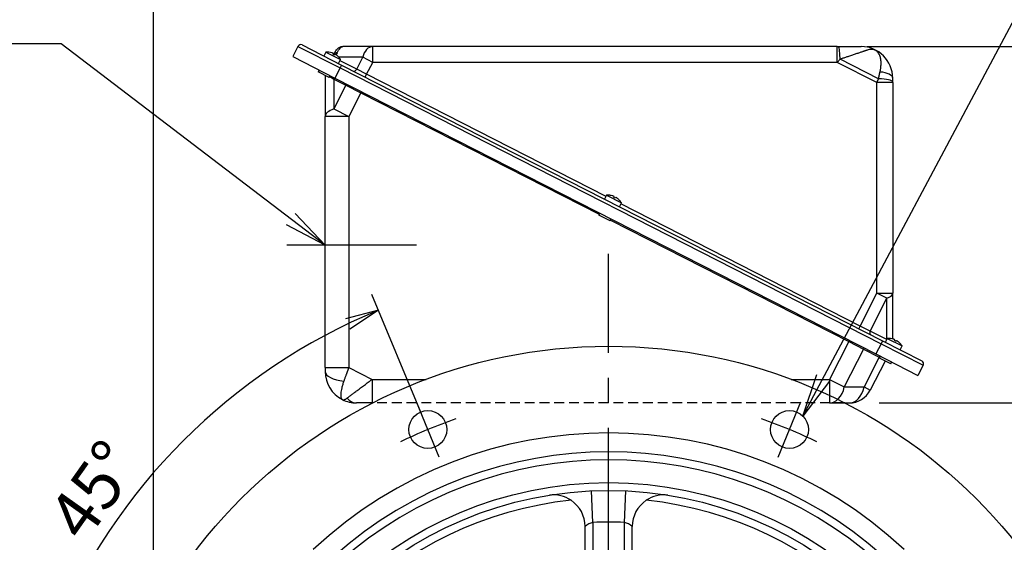
# Model space of a CAD drawing. Units: millimetres. Extents: x 0 to 4557, y -1871 to 2310.
# Drawn here: x 2072 to 2697, y 1393 to 1724 of the extents above; entities that cross this region are included whole.
import ezdxf
from ezdxf.enums import TextEntityAlignment as Align

# ---------------------------------------------------------------- set-up
doc = ezdxf.new("R2010")
doc.units = ezdxf.units.MM
doc.header["$LTSCALE"] = 5
doc.header["$PDMODE"] = 1
doc.linetypes.add('CENTER2', pattern=[1.125, 0.75, -0.125, 0.125, -0.125])
doc.linetypes.add('HIDDEN2', pattern=[0.1875, 0.125, -0.0625])
doc.layers.get('0').update_dxf_attribs({"color": 3, "linetype": 'CONTINUOUS'})
doc.layers.get('DEFPOINTS').update_dxf_attribs({"linetype": 'CONTINUOUS'})
for name, color, linetype in [('Default', 7, 'CONTINUOUS'), ('DMMT10078_080304', 7, 'CONTINUOUS'), ('DV1_0', 7, 'CONTINUOUS'), ('DV1_Default', 7, 'CONTINUOUS'), ('DV2_Default', 7, 'CONTINUOUS'), ('MPGA700303', 7, 'CONTINUOUS'), ('T', 7, 'CONTINUOUS'), ('단자박스(280)_2', 7, 'CONTINUOUS')]:
    doc.layers.add(name, color=color, linetype=linetype)
doc.styles.add('ROMANS', font='romans.shx', dxfattribs={"bigfont": 'whgtxt.shx'})
doc.styles.get("Standard").update_dxf_attribs({"font": 'romans', "height": 3, "bigfont": 'whgtxt'})
doc.dimstyles.get("Standard").update_dxf_attribs({"dimtxt": 0.18, "dimasz": 0.18, "dimexe": 0.18, "dimexo": 0.0625, "dimgap": 0.09, "dimtad": 0, "dimtih": 1, "dimtoh": 1, "dimdec": 4, "dimzin": 0, "dimdsep": 46, "dimtxsty": 'Standard', "dimcen": 0.09, "dimadec": 0, "dimazin": 0, "dimtfac": 1, "dimtdec": 4, "dimtofl": 0, "dimtmove": 0, "dimatfit": 3, "dimfxl": 1, "dimtolj": 1, "dimtzin": 0, "dimarcsym": 0})

# ---------------------------------------------------------------- blocks, each defined once
blk = doc.blocks.new('_OPEN')
at = {"color": 0, "linetype": 'ByBlock'}
for p, q in [((-1, 0.167), (0, 0)), ((0, 0), (-1, -0.167)), ((0, 0), (-1, 0))]:
    blk.add_line(p, q, dxfattribs=at)
blk = doc.blocks.new('*D25')
at = {"layer": 'DEFPOINTS', "color": 0}
for p in [(2606.74, 1481.36), (2842.8, 1481.36), (2834.57, 1187.36)]:
    blk.add_point(p, dxfattribs=at)
at = {"layer": 'T', "color": 2, "lineweight": -2}
for p, q in [((2617.74, 1481.36), (2853.8, 1481.36)), ((2842.8, 1214.86), (2842.8, 1453.86)), ((2845.57, 1187.36), (2853.8, 1187.36))]:
    blk.add_line(p, q, dxfattribs=at)
at = {"layer": 'T', "color": 2, "lineweight": -2, "xscale": 27.5, "yscale": 27.5, "zscale": 27.5}
for p, rotation in [((2842.8, 1481.36), 90), ((2842.8, 1187.36), 270)]:
    blk.add_blockref('_OPEN', p, dxfattribs=dict(at, rotation=rotation))
at = {"layer": 'T', "color": 7, "insert": (2816.4, 1334.36), "char_height": 30.8, "attachment_point": 5, "rotation": 90, "style": 'ROMANS'}
blk.add_mtext('\\A1;\\A1;294', dxfattribs=at)
blk = doc.blocks.new('*D28')
at = {"layer": 'DEFPOINTS', "color": 0}
for p in [(2734.94, 1831.82), (2157.19, 1197.8), (2734.94, 1197.8)]:
    blk.add_point(p, dxfattribs=at)
at = {"layer": 'T', "color": 2, "lineweight": -2}
for p, q in [((2157.19, 1208.8), (2157.19, 1842.82)), ((2734.94, 1208.8), (2734.94, 1842.82)), ((2184.69, 1831.82), (2707.44, 1831.82))]:
    blk.add_line(p, q, dxfattribs=at)
at = {"layer": 'T', "color": 2, "lineweight": -2, "xscale": 27.5, "yscale": 27.5, "zscale": 27.5, "rotation": 180}
blk.add_blockref('_OPEN', (2157.19, 1831.82), dxfattribs=at)
at = {"layer": 'T', "color": 2, "lineweight": -2, "xscale": 27.5, "yscale": 27.5, "zscale": 27.5}
blk.add_blockref('_OPEN', (2734.94, 1831.82), dxfattribs=at)
at = {"layer": 'T', "color": 7, "insert": (2446.07, 1858.22), "char_height": 30.8, "attachment_point": 5, "style": 'ROMANS'}
blk.add_mtext('\\A1;578', dxfattribs=at)
blk = doc.blocks.new('*D73')
at = {"layer": 'DEFPOINTS', "color": 0}
for p in [(2599.21, 1707.43), (2834.57, 1187.36), (2930.94, 1187.36)]:
    blk.add_point(p, dxfattribs=at)
at = {"layer": 'T', "color": 2, "lineweight": -2}
for p, q in [((2610.21, 1707.43), (2941.94, 1707.43)), ((2930.94, 1679.93), (2930.94, 1214.86)), ((2845.57, 1187.36), (2941.94, 1187.36))]:
    blk.add_line(p, q, dxfattribs=at)
at = {"layer": 'T', "color": 2, "lineweight": -2, "xscale": 27.5, "yscale": 27.5, "zscale": 27.5}
for p, rotation in [((2930.94, 1707.43), 90), ((2930.94, 1187.36), 270)]:
    blk.add_blockref('_OPEN', p, dxfattribs=dict(at, rotation=rotation))
at = {"layer": 'T', "color": 7, "insert": (2896.48, 1447.4), "char_height": 30.8, "attachment_point": 5, "rotation": 90, "style": 'ROMANS'}
blk.add_mtext('\\A1;(520)', dxfattribs=at)

msp = doc.modelspace()

# ---------------------------------------------------------------- linework, layer by layer
at = {"color": 2, "ltscale": 25.4}
for q in [(2278.8944, 1534.7587), (2281.8166, 1528.1973)]:
    msp.add_line((2299.9057, 1540.2247), q, dxfattribs=at)
at = {"color": 2, "ltscale": 5}
for p, q in [((2338.522, 1446.9967), (2323.9983, 1482.0601)), ((2553.6084, 1446.9967), (2568.1321, 1482.0601))]:
    msp.add_line(p, q, dxfattribs=at)
for start, end in [(108.8752215, 116.1247785), (63.8752215, 71.1247785)]:
    msp.add_arc((2446.0652, 1187.3645), 300, start, end, dxfattribs=at)
at = {"layer": 'Default', "color": 2, "linetype": 'Continuous', "ltscale": 25.4}
msp.add_line((2327.16, 1474.4271), (2295.8055, 1550.1234), dxfattribs=at)
msp.add_arc((2446.0652, 1187.3645), 381.9331, 112.5, 157.5000013, dxfattribs=at)
at = {"layer": 'DMMT10078_080304', "color": 3, "linetype": 'Continuous', "ltscale": 25.4}
for p, q in [((2436.0652, 1405.6356), (2435.1499, 1425.6146)), ((2456.0652, 1405.6356), (2456.9805, 1425.6146)), ((2431.0652, 1318.0062), (2431.0652, 1403.0431)), ((2436.0652, 1405.6356), (2436.0652, 1315.4748)), ((2456.0652, 1315.4748), (2456.0652, 1405.6356)), ((2461.0652, 1318.0062), (2461.0652, 1403.0431))]:
    msp.add_line(p, q, dxfattribs=at)
for centre, radius in [((2446.0652, 1187.3645), 330), ((2331.2602, 1464.5284), 12), ((2560.8702, 1464.5284), 12), ((2446.0652, 1187.3645), 243.5), ((2446.0652, 1187.3645), 238.5)]:
    msp.add_circle(centre, radius, dxfattribs=at)
for centre, radius, start, end in [((2446.0652, 1187.3645), 275, 46.9910727, 133.0089273), ((2446.0652, 1187.3645), 263, 48.4860306, 131.5139694), ((2446.0652, 1187.3645), 258, 48.4145386, 131.5854614), ((2446.0652, 1187.3645), 233.5, 95.8614246, 174.1385754), ((2411.1348, 1403.385), 19.6779, 55.7151242, 97.9509723), ((2411.0652, 1403.0431), 20, 0, 56.1019979), ((2481.0652, 1403.0431), 20, 123.8980021, 180), ((2480.9956, 1403.385), 19.6779, 82.0490277, 124.2848758), ((2446.0652, 1187.3645), 233.5, 5.8614246, 84.1385754), ((2439.1014, 1393.6619), 12.3526, 104.2286404, 130.5842383), ((2446.0652, 1187.3645), 218.5, 87.3768513, 92.6231487), ((2453.0691, 1393.7393), 12.2677, 49.3229388, 75.8641825)]:
    msp.add_arc(centre, radius, start, end, dxfattribs=at)
at = {"layer": 'DV1_0', "color": 3, "linetype": 'Continuous', "ltscale": 25.4}
for p, q in [((2248.7911, 1707.5735), (2245.477, 1701.0691)), ((2248.7911, 1707.5735), (2275.5213, 1693.9538)), ((2251.4811, 1708.4475), (2276.4293, 1695.7358)), ((2296.2516, 1707.431), (2277.3155, 1707.431)), ((2296.2516, 1697.431), (2296.2516, 1707.431)), ((2591.0705, 1707.431), (2296.2516, 1707.431)), ((2591.0705, 1697.431), (2591.0705, 1707.431)), ((2591.0705, 1707.431), (2592.043, 1707.431)), ((2592.043, 1707.431), (2606.3721, 1707.431)), ((2245.477, 1701.0691), (2272.2072, 1687.4494)), ((2266.5629, 1703.9055), (2265.2917, 1701.4106)), ((2266.5629, 1703.9055), (2275.9185, 1699.1386)), ((2268.5053, 1703.8629), (2268.5141, 1703.8801)), ((2271.0892, 1702.5463), (2271.3199, 1702.999)), ((2271.8619, 1702.7412), (2271.6267, 1702.2795)), ((2271.8619, 1702.7412), (2272.8604, 1704.7009)), ((2272.3891, 1702.4542), (2272.1584, 1702.0015)), ((2274.7511, 1700.7022), (2274.7423, 1700.6849)), ((2289.9512, 1700.6412), (2274.8063, 1700.6412)), ((2286.0879, 1693.0591), (2289.9512, 1700.6412)), ((2296.2516, 1697.431), (2289.9512, 1700.6412)), ((2274.6473, 1696.6437), (2275.9185, 1699.1386)), ((2276.4293, 1695.7358), (2275.5213, 1693.9538)), ((2286.0879, 1693.0591), (2275.5553, 1698.4258)), ((2276.4293, 1695.7358), (2619.9123, 1520.7224)), ((2292.3883, 1689.8489), (2296.2516, 1697.431)), ((2591.0705, 1697.431), (2296.2516, 1697.431)), ((2593.0452, 1699.3978), (2591.0705, 1697.431)), ((2616.3721, 1684.5392), (2591.0705, 1697.431)), ((2617.3743, 1687.0015), (2593.0452, 1699.3978)), ((2262.1834, 1692.5568), (2261.5932, 1691.3985)), ((2268.7212, 1687.7666), (2261.5932, 1691.3985)), ((2266.0652, 1689.1199), (2266.0652, 1663.0642)), ((2268.7212, 1687.7666), (2269.3114, 1688.9249)), ((2275.5213, 1693.9538), (2272.2072, 1687.4494)), ((2275.5213, 1693.9538), (2619.0043, 1518.9404)), ((2292.3883, 1689.8489), (2286.0879, 1693.0591)), ((2291.4803, 1688.0669), (2292.3883, 1689.8489)), ((2444.401, 1612.3946), (2292.3883, 1689.8489)), ((2271.6146, 1686.8535), (2279.2898, 1682.9428)), ((2271.6146, 1686.8535), (2271.6146, 1667.8795)), ((2279.2898, 1682.9428), (2271.6146, 1667.8795)), ((2272.2072, 1687.4494), (2615.6902, 1512.4361)), ((2279.2898, 1682.9428), (2288.7403, 1678.1275)), ((2616.3721, 1684.5392), (2617.3743, 1687.0015)), ((2616.3721, 1550.9825), (2616.3721, 1684.5392)), ((2626.3721, 1684.5392), (2616.3721, 1684.5392)), ((2626.3721, 1685.0347), (2626.3721, 1687.431)), ((2626.3721, 1684.5392), (2626.3721, 1685.0347)), ((2626.3721, 1684.5392), (2626.3721, 1550.9825)), ((2288.7403, 1678.1275), (2281.0652, 1663.0642)), ((2289.1035, 1678.8403), (2288.7403, 1678.1275)), ((2288.7403, 1678.1275), (2440.0215, 1601.0459)), ((2266.0652, 1503.9122), (2266.0652, 1663.0642)), ((2281.0652, 1663.0642), (2266.0652, 1663.0642)), ((2271.6146, 1667.8795), (2281.0652, 1663.0642)), ((2281.0652, 1663.0642), (2281.0652, 1503.9122)), ((2444.7642, 1613.1074), (2443.493, 1610.6125)), ((2444.7642, 1613.1074), (2454.1198, 1608.3405)), ((2449.2905, 1611.7482), (2449.5212, 1612.2009)), ((2450.5904, 1611.6561), (2450.3597, 1611.2034)), ((2452.8486, 1605.8456), (2454.1198, 1608.3405)), ((2452.9524, 1609.9041), (2452.9436, 1609.8868)), ((2605.7693, 1530.1733), (2453.7566, 1607.6277)), ((2440.3847, 1601.7587), (2439.7945, 1600.6004)), ((2446.9225, 1596.9685), (2439.7945, 1600.6004)), ((2446.9225, 1596.9685), (2447.5127, 1598.1268)), ((2447.1495, 1597.414), (2598.4307, 1520.3324)), ((2605.7693, 1530.1733), (2616.3721, 1550.9825)), ((2622.6725, 1547.7723), (2616.3721, 1550.9825)), ((2616.3721, 1550.9825), (2626.3721, 1550.9825)), ((2626.3721, 1521.9914), (2626.3721, 1550.9825)), ((2612.0697, 1526.9631), (2622.6725, 1547.7723)), ((2622.6725, 1521.7342), (2622.6725, 1547.7723)), ((2604.8613, 1528.3913), (2605.7693, 1530.1733)), ((2612.0697, 1526.9631), (2605.7693, 1530.1733)), ((2622.6023, 1521.5965), (2612.0697, 1526.9631)), ((2598.4307, 1520.3324), (2586.2185, 1496.3645)), ((2598.7939, 1521.0452), (2598.4307, 1520.3324)), ((2598.4307, 1520.3324), (2607.8812, 1515.5171)), ((2619.9123, 1520.7224), (2619.0043, 1518.9404)), ((2619.9123, 1520.7224), (2644.8605, 1508.0107)), ((2622.9655, 1522.3093), (2621.6943, 1519.8144)), ((2622.9655, 1522.3093), (2632.3211, 1517.5424)), ((2624.9079, 1522.2667), (2624.9167, 1522.2839)), ((2627.4918, 1520.9501), (2627.7225, 1521.4028)), ((2628.7917, 1520.858), (2628.561, 1520.4053)), ((2631.1537, 1519.106), (2631.1449, 1519.0887)), ((2607.8812, 1515.5171), (2595.669, 1491.5492)), ((2607.8812, 1515.5171), (2617.8723, 1510.4264)), ((2619.0043, 1518.9404), (2615.6902, 1512.4361)), ((2619.0043, 1518.9404), (2645.7345, 1505.3207)), ((2631.0499, 1515.0475), (2632.3211, 1517.5424)), ((2617.8723, 1510.4264), (2608.2539, 1491.5492)), ((2621.5598, 1507.9863), (2612.1684, 1489.5547)), ((2615.6902, 1512.4361), (2642.4204, 1498.8164)), ((2617.8723, 1510.4264), (2618.2228, 1510.2478)), ((2618.586, 1510.9606), (2617.9958, 1509.8023)), ((2625.1238, 1506.1704), (2617.9958, 1509.8023)), ((2625.1238, 1506.1704), (2625.714, 1507.3287)), ((2266.0652, 1503.9122), (2281.0652, 1503.9122)), ((2266.0652, 1503.9122), (2266.0652, 1501.3645)), ((2281.0652, 1503.9122), (2295.8782, 1496.3645)), ((2645.7345, 1505.3207), (2642.4204, 1498.8164)), ((2295.8782, 1496.3645), (2330.2248, 1496.3645)), ((2295.8782, 1496.3645), (2295.8782, 1481.3645)), ((2561.9056, 1496.3645), (2586.2185, 1496.3645)), ((2586.2185, 1496.3645), (2595.669, 1491.5492)), ((2586.2185, 1496.3645), (2586.2185, 1481.3645)), ((2595.669, 1491.5492), (2608.2539, 1491.5492)), ((2608.2539, 1491.5492), (2612.1684, 1489.5547)), ((2295.8782, 1481.3645), (2286.0652, 1481.3645)), ((2586.2185, 1481.3645), (2598.8033, 1481.3645))]:
    msp.add_line(p, q, dxfattribs=at)
for centre, radius, start, end in [((2250.5731, 1706.6655), 2, 63, 153), ((2277.1482, 1702.6254), 4.7454, 92.777539, 137.9248221), ((2606.3721, 1687.431), 20, 0, 90), ((2267.4101, 1694.0041), 9.9375, 83.6220131, 94.8907918), ((2267.4101, 1694.0041), 9.9194, 72.2823668, 83.6614259), ((2267.4101, 1694.0041), 9.3007, 59.3012267, 66.6987733), ((2297.369, 1691.5666), 26.5335, 153.2444279, 156.4584151), ((2267.4101, 1694.0041), 9.9194, 42.3385741, 53.7175916), ((2267.4101, 1694.0041), 9.9375, 31.1092082, 42.3779869), ((2289.3102, 1720.276), 37.818, 237.5377055, 242.1010307), ((2445.6114, 1603.206), 9.9375, 83.6220131, 94.8907918), ((2445.6114, 1603.206), 9.9194, 72.2823668, 83.6614259), ((2445.6114, 1603.206), 9.3007, 59.3012267, 66.6987733), ((2445.6114, 1603.206), 9.9194, 42.3385741, 53.7175916), ((2445.6114, 1603.206), 9.9375, 31.1092082, 42.3779869), ((2623.8127, 1512.4079), 9.9375, 83.6220131, 94.8907918), ((2623.8127, 1512.4079), 9.9194, 72.2823668, 83.6614259), ((2623.8127, 1512.4079), 9.3007, 59.3012267, 66.6987733), ((2623.8127, 1512.4079), 9.9194, 42.3385741, 53.7175916), ((2623.8127, 1512.4079), 9.9375, 31.1092082, 42.3779869), ((2643.9525, 1506.2287), 2, 333, 63), ((2286.0652, 1501.3645), 20, 180, 243), ((2598.8033, 1496.3645), 15, 270, 333), ((2286.0652, 1501.3645), 20, 243, 270)]:
    msp.add_arc(centre, radius, start, end, dxfattribs=at)
for centre, major_axis, ratio, start_param, end_param in [((2296.2516, 1697.431), (0, -10), 0.6652466, 3.14159265, 4.38558294), ((2592.043, 1697.431), (0, -10), 0.10221213, 1.76877123, 3.14159265), ((2276.3169, 1700.4713), (-4.455, 2.27), 0.4539905, 5.55536125, 6.28318531), ((2284.8278, 1693.7011), (-0.908, -1.782), 0.70710678, 0, 1.57079633), ((2616.3721, 1687.431), (-10, 0), 0.39467081, 3.14159265, 4.51394093), ((2278.3447, 1683.4243), (0.681, 1.3365), 0.70710678, 4.71238898, 5.27492522), ((2616.3721, 1685.0347), (10, 0), 0.19767937, 0, 1.47041221), ((2281.0652, 1663.0642), (-15, 0), 0.41338411, 5.39398952, 6.28318531), ((2616.3721, 1550.9825), (10, 0), 0.41338411, 5.39398952, 6.28318531), ((2613.3297, 1526.3211), (-0.908, -1.782), 0.70710678, 4.71238898, 6.28318531), ((2608.8263, 1515.0355), (0.681, 1.3365), 0.70710678, 1.00826008, 1.57079633), ((2618.8173, 1509.9449), (0.681, 1.3365), 0.70710678, 1.00826008, 1.57079633), ((2281.0652, 1501.3645), (15, 0), 0.41338411, 3.14159265, 4.50479374), ((2586.2185, 1496.3645), (0, 15), 0.6652466, 3.14159265, 4.38558294), ((2598.8033, 1496.3645), (0, 15), 0.6652466, 3.14159265, 4.38558294), ((2286.0652, 1496.3645), (0, 15), 0.6652466, 2.48798057, 3.14159265)]:
    msp.add_ellipse(centre, major_axis=major_axis, ratio=ratio, start_param=start_param, end_param=end_param, dxfattribs=at)
for points, knots in [([(2273.6763, 1703.5116), (2273.9854, 1704.1184), (2274.3042, 1704.6716), (2274.9443, 1705.6422), (2275.2656, 1706.0594), (2275.8939, 1706.7361), (2276.2009, 1706.9955), (2276.6387, 1707.2562), (2276.7809, 1707.3216), (2276.9184, 1707.3653)], [0, 0, 0, 0, 0.25, 0.25, 0.5, 0.5, 0.75, 0.75, 0.875061774, 0.875061774, 0.875061774, 0.875061774]), ([(2271.3199, 1702.999), (2271.3296, 1703.0181), (2271.3144, 1703.0448), (2271.2358, 1703.1108), (2271.1722, 1703.1499), (2271.0073, 1703.234), (2270.9047, 1703.2795), (2270.6796, 1703.3684), (2270.5552, 1703.4126), (2270.4289, 1703.453)], [0, 0, 0, 0, 0.25, 0.25, 0.5, 0.5, 0.75, 0.75, 1, 1, 1, 1]), ([(2273.2801, 1702.0002), (2273.1731, 1702.0788), (2273.0655, 1702.1525), (2272.8601, 1702.2832), (2272.7635, 1702.3392), (2272.5984, 1702.4233), (2272.529, 1702.4519), (2272.4298, 1702.4766), (2272.3988, 1702.4733), (2272.3891, 1702.4542)], [0, 0, 0, 0, 0.25, 0.25, 0.5, 0.5, 0.75, 0.75, 1, 1, 1, 1]), ([(2610.3276, 1705.1941), (2610.2378, 1705.164), (2610.0571, 1705.1034), (2609.7746, 1705.0087), (2609.4816, 1704.9104), (2609.1775, 1704.8085), (2608.8623, 1704.7028), (2608.5362, 1704.5934), (2608.1991, 1704.4803), (2607.8509, 1704.3635), (2607.4917, 1704.243), (2606.6423, 1703.9581), (2605.1958, 1703.4733), (2603.0815, 1702.7637), (2600.7605, 1701.9859), (2598.8377, 1701.3404), (2597.3409, 1700.8387), (2596.3498, 1700.5065), (2595.3008, 1700.1547), (2594.1942, 1699.7833), (2593.4338, 1699.5282), (2593.0452, 1699.3978)], [0, 0, 0, 0, 0.02154684, 0.0433532, 0.0654232, 0.0877608, 0.11036982, 0.13325393, 0.1564167, 0.17986155, 0.20359178, 0.22761057, 0.34522852, 0.47145258, 0.59533205, 0.73011047, 0.77895746, 0.83036707, 0.88434234, 0.94088589, 1, 1, 1, 1]), ([(2618.3436, 1691.3002), (2618.4262, 1691.687), (2618.593, 1692.4673), (2618.7771, 1693.6143), (2618.9126, 1694.7501), (2618.9919, 1695.8671), (2619.0133, 1696.9604), (2618.9697, 1698.1361), (2618.8343, 1699.3634), (2618.5773, 1700.5986), (2618.2223, 1701.6976), (2617.7538, 1702.7071), (2617.2081, 1703.5461), (2616.6369, 1704.1768), (2616.1218, 1704.6105), (2615.6404, 1704.9376), (2615.0423, 1705.2385), (2614.5184, 1705.4218), (2614.0065, 1705.5476), (2613.3131, 1705.6491), (2612.4657, 1705.6535), (2611.423, 1705.5215), (2610.707, 1705.3075), (2610.3276, 1705.1941)], [0, 0, 0, 0, 0.04574788, 0.09229525, 0.1396755, 0.18792028, 0.23705959, 0.28712179, 0.35391511, 0.42110627, 0.4875001, 0.54869411, 0.61708028, 0.66695013, 0.69266109, 0.71511573, 0.73552318, 0.75823403, 0.78192308, 0.81241, 0.87256279, 0.93247825, 1, 1, 1, 1]), ([(2617.3743, 1687.0015), (2617.4076, 1687.1494), (2617.4737, 1687.4425), (2617.5714, 1687.8753), (2617.6667, 1688.2977), (2617.7596, 1688.7096), (2617.8501, 1689.111), (2617.9382, 1689.5018), (2618.0239, 1689.8821), (2618.1073, 1690.2518), (2618.1882, 1690.611), (2618.2669, 1690.9599), (2618.3182, 1691.1876), (2618.3436, 1691.3002)], [0, 0, 0, 0, 0.10003496, 0.19824411, 0.29462766, 0.38918578, 0.48191869, 0.57282661, 0.66190976, 0.74916841, 0.8346028, 0.91821323, 1, 1, 1, 1]), ([(2271.8329, 1687.6575), (2271.8294, 1687.5735), (2271.8195, 1687.4878), (2271.7683, 1687.2158), (2271.7038, 1687.0284), (2271.6146, 1686.8535)], [0.634023599, 0.634023599, 0.634023599, 0.634023599, 0.75, 0.75, 1, 1, 1, 1]), ([(2449.5212, 1612.2009), (2449.5309, 1612.22), (2449.5157, 1612.2467), (2449.4371, 1612.3127), (2449.3736, 1612.3518), (2449.2086, 1612.4359), (2449.106, 1612.4814), (2448.8809, 1612.5703), (2448.7565, 1612.6145), (2448.6302, 1612.6549)], [0, 0, 0, 0, 0.25, 0.25, 0.5, 0.5, 0.75, 0.75, 1, 1, 1, 1]), ([(2451.4814, 1611.2021), (2451.3744, 1611.2807), (2451.2668, 1611.3544), (2451.0614, 1611.4851), (2450.9648, 1611.5411), (2450.7997, 1611.6252), (2450.7303, 1611.6538), (2450.6311, 1611.6785), (2450.6001, 1611.6752), (2450.5904, 1611.6561)], [0, 0, 0, 0, 0.25, 0.25, 0.5, 0.5, 0.75, 0.75, 1, 1, 1, 1]), ([(2627.7225, 1521.4028), (2627.7322, 1521.4219), (2627.717, 1521.4486), (2627.6384, 1521.5146), (2627.5749, 1521.5537), (2627.4099, 1521.6378), (2627.3073, 1521.6833), (2627.0822, 1521.7722), (2626.9579, 1521.8164), (2626.8315, 1521.8568)], [0, 0, 0, 0, 0.25, 0.25, 0.5, 0.5, 0.75, 0.75, 1, 1, 1, 1]), ([(2629.6827, 1520.404), (2629.5757, 1520.4826), (2629.4682, 1520.5563), (2629.2628, 1520.687), (2629.1661, 1520.743), (2629.001, 1520.8271), (2628.9316, 1520.8557), (2628.8324, 1520.8804), (2628.8014, 1520.8771), (2628.7917, 1520.858)], [0, 0, 0, 0, 0.25, 0.25, 0.5, 0.5, 0.75, 0.75, 1, 1, 1, 1]), ([(2281.0652, 1503.9122), (2281.0152, 1503.7729), (2280.917, 1503.4994), (2280.7725, 1503.0969), (2280.6336, 1502.7099), (2280.5002, 1502.3385), (2280.3725, 1501.9828), (2280.2505, 1501.6428), (2280.1341, 1501.3185), (2280.0234, 1501.01), (2279.9184, 1500.7172), (2279.819, 1500.44), (2279.7252, 1500.1785), (2279.637, 1499.9326), (2279.5544, 1499.7021), (2279.3882, 1499.2388), (2279.1426, 1498.5547), (2278.824, 1497.6669), (2278.5236, 1496.8298), (2278.2409, 1496.0419), (2278.0613, 1495.5414), (2277.9736, 1495.2969)], [0, 0, 0, 0, 0.04675485, 0.09181369, 0.13517653, 0.17684334, 0.21681414, 0.25508891, 0.29166765, 0.32655036, 0.35973703, 0.39122765, 0.42102223, 0.44912077, 0.47552326, 0.5002297, 0.6087486, 0.71298479, 0.81293854, 0.90861015, 1, 1, 1, 1]), ([(2277.9736, 1495.2969), (2277.8414, 1494.9214), (2277.5746, 1494.1634), (2277.2208, 1493.0593), (2276.9005, 1491.9748), (2276.5383, 1490.6086), (2276.1917, 1489.0036), (2275.9678, 1487.352), (2275.9286, 1485.9194), (2276.0532, 1484.9896), (2276.2548, 1484.3802), (2276.4385, 1484.0362), (2276.6774, 1483.7381), (2276.872, 1483.6157), (2276.9854, 1483.5444)], [0, 0, 0, 0, 0.06019337, 0.12148388, 0.18388356, 0.24740378, 0.36831169, 0.49667941, 0.6154544, 0.74774689, 0.80724684, 0.87380412, 0.92645944, 1, 1, 1, 1]), ([(2279.9976, 1484.4561), (2280.1857, 1484.5972), (2280.5663, 1484.8825), (2281.2294, 1485.3796), (2281.9675, 1485.9332), (2283.0313, 1486.7312), (2284.5316, 1487.8554), (2286.494, 1489.3281), (2288.6852, 1490.9695), (2290.5828, 1492.3939), (2292.2061, 1493.6107), (2293.3462, 1494.466), (2294.5866, 1495.3955), (2295.4026, 1496.0077), (2295.8782, 1496.3645)], [0, 0, 0, 0, 0.0581318, 0.11761418, 0.17848782, 0.24079066, 0.36032688, 0.48852052, 0.6081912, 0.74242243, 0.80304187, 0.87097799, 0.92479369, 1, 1, 1, 1]), ([(2276.9854, 1483.5444), (2277.0185, 1483.5286), (2277.0835, 1483.4975), (2277.1844, 1483.4622), (2277.285, 1483.4353), (2277.3852, 1483.4166), (2277.4844, 1483.4052), (2277.5824, 1483.4002), (2277.6786, 1483.4008), (2277.7727, 1483.4064), (2277.8643, 1483.4161), (2277.9532, 1483.4294), (2278.0389, 1483.4457), (2278.1212, 1483.4642), (2278.1998, 1483.4845), (2278.3604, 1483.5308), (2278.6083, 1483.6207), (2278.9533, 1483.7827), (2279.3006, 1483.9785), (2279.6464, 1484.1997), (2279.8823, 1484.372), (2279.9976, 1484.4561)], [0, 0, 0, 0, 0.04682507, 0.09194952, 0.13537336, 0.17709658, 0.21711918, 0.25544115, 0.29206251, 0.32698324, 0.36020335, 0.39172284, 0.42154172, 0.44965999, 0.47607766, 0.50079474, 0.60932191, 0.71350475, 0.81334443, 0.90884233, 1, 1, 1, 1])]:
    msp.add_open_spline(points, degree=3, knots=knots, dxfattribs=at)
for points in [[(2276.9184, 1707.3653), (2277.0557, 1707.409), (2277.1884, 1707.431), (2277.3155, 1707.431)], [(2272.8604, 1704.7009), (2273.0655, 1705.1035), (2273.3255, 1705.478), (2273.6309, 1705.8109)]]:
    msp.add_open_spline(points, degree=3, dxfattribs=at)
at = {"layer": 'DV1_Default', "color": 2, "linetype": 'CENTER2', "ltscale": 25.4}
msp.add_line((2324.0719, 1581.3645), (2241.6511, 1581.3645), dxfattribs=at)
at = {"layer": 'DV2_Default', "color": 2, "linetype": 'CENTER2', "ltscale": 25.4}
msp.add_line((2446.0652, 798.8645), (2446.0652, 1575.8645), dxfattribs=at)
at = {"layer": 'MPGA700303', "color": 7, "linetype": 'HIDDEN2', "ltscale": 10}
msp.add_line((2595.9451, 1481.3645), (2296.1852, 1481.3645), dxfattribs=at)
at = {"layer": '단자박스(280)_2', "color": 7, "linetype": 'Continuous', "ltscale": 25.4}
msp.add_line((2446.7066, 1613.0648), (2446.7154, 1613.082), dxfattribs=at)

# ---------------------------------------------------------------- texts
at = {"layer": 'T', "color": 7, "style": 'ROMANS'}
msp.add_text('45°', height=30.8, rotation=54.6810742, dxfattribs=at).set_placement((2088.4169, 1409.5984), align=Align.TOP_LEFT)

# ---------------------------------------------------------------- dimensions: what is measured, and where the dimension line sits
at = {"layer": 'T', "color": 2}
dim = msp.add_linear_dim(base=(2734.9427, 1831.8182), p1=(2157.1877, 1197.7959), p2=(2734.9427, 1197.7959), text='578', dimstyle='Standard', override={"dimscale": 11, "dimtxt": 2.8, "dimasz": 2.5, "dimexe": 1, "dimexo": 1, "dimgap": 1, "dimtad": 1, "dimtih": 0, "dimtoh": 0, "dimdec": 3, "dimrnd": 0.005, "dimzin": 8, "dimtxsty": 'ROMANS', "dimblk": 'OPEN', "dimcen": 0, "dimclrd": 2, "dimclre": 2, "dimclrt": 7, "dimazin": 2, "dimtfac": 0.55, "dimtdec": 3, "dimtix": 1, "dimtofl": 1, "dimatfit": 0, "dimldrblk": 'OPEN'}, dxfattribs=at)
dim.commit()
dim.dimension.update_dxf_attribs({"geometry": '*D28', "text_midpoint": (2446.0652, 1858.2182)})
dim = msp.add_linear_dim(base=(2930.9433, 1187.3645), p1=(2599.2076, 1707.431), p2=(2834.5652, 1187.3645), angle=90, text='(520)', dimstyle='Standard', override={"dimscale": 11, "dimtxt": 2.8, "dimasz": 2.5, "dimexe": 1, "dimexo": 1, "dimgap": 1, "dimtad": 1, "dimtih": 0, "dimtoh": 0, "dimdec": 3, "dimrnd": 0.005, "dimzin": 8, "dimtxsty": 'ROMANS', "dimblk": 'OPEN', "dimcen": 0, "dimclrd": 2, "dimclre": 2, "dimclrt": 7, "dimazin": 2, "dimtfac": 0.55, "dimtdec": 3, "dimtix": 1, "dimtofl": 1, "dimatfit": 0, "dimldrblk": 'OPEN'}, dxfattribs=at)
dim.commit()
dim.dimension.update_dxf_attribs({"geometry": '*D73', "text_midpoint": (2896.4766, 1447.3978)})
dim = msp.add_linear_dim(base=(2842.8016, 1481.3645), p1=(2834.5652, 1187.3645), p2=(2606.7378, 1481.3645), angle=90, text='\\A1;<>', dimstyle='Standard', override={"dimscale": 11, "dimtxt": 2.8, "dimasz": 2.5, "dimexe": 1, "dimexo": 1, "dimgap": 1, "dimtad": 1, "dimtih": 0, "dimtoh": 0, "dimdec": 3, "dimrnd": 0.005, "dimzin": 8, "dimtxsty": 'ROMANS', "dimblk": 'OPEN', "dimcen": 0, "dimclrd": 2, "dimclre": 2, "dimclrt": 7, "dimazin": 2, "dimtfac": 0.55, "dimtdec": 3, "dimtix": 1, "dimtofl": 1, "dimatfit": 0, "dimldrblk": 'OPEN'}, dxfattribs=at)
dim.commit()
dim.dimension.update_dxf_attribs({"geometry": '*D25', "text_midpoint": (2842.8016, 1334.3645), "dimtype": 160})

# ---------------------------------------------------------------- leaders
msp.add_leader([(2569.2775, 1473.091), (2758.0275, 1826.814), (3091.6439, 1826.814)], dimstyle='Standard', override={"dimscale": 11, "dimtxt": 2.8, "dimasz": 2.5, "dimexe": 1, "dimexo": 1, "dimgap": 1, "dimtad": 1, "dimtih": 0, "dimtoh": 0, "dimdec": 3, "dimrnd": 0.005, "dimzin": 8, "dimtxsty": 'ROMANS', "dimcen": 0, "dimclrd": 2, "dimclre": 2, "dimclrt": 7, "dimazin": 2, "dimtfac": 0.55, "dimtdec": 3, "dimtix": 1, "dimtofl": 1, "dimatfit": 0, "dimldrblk": 'OPEN'}, dxfattribs=at)
at = {"layer": 'T'}
msp.add_leader([(2266.0652, 1581.3645), (2098.5092, 1709.07), (1725.8398, 1709.07)], dimstyle='Standard', override={"dimscale": 11, "dimtxt": 2.8, "dimasz": 2.5, "dimexe": 1, "dimexo": 1, "dimgap": 1, "dimtad": 0, "dimtih": 0, "dimtoh": 0, "dimdec": 3, "dimrnd": 0.005, "dimzin": 8, "dimtxsty": 'ROMANS', "dimcen": 0, "dimclrd": 2, "dimclre": 2, "dimclrt": 7, "dimazin": 2, "dimtfac": 0.55, "dimtdec": 3, "dimtix": 1, "dimtofl": 1, "dimatfit": 0, "dimldrblk": 'OPEN'}, dxfattribs=at)

doc.saveas('drawing.dxf')
